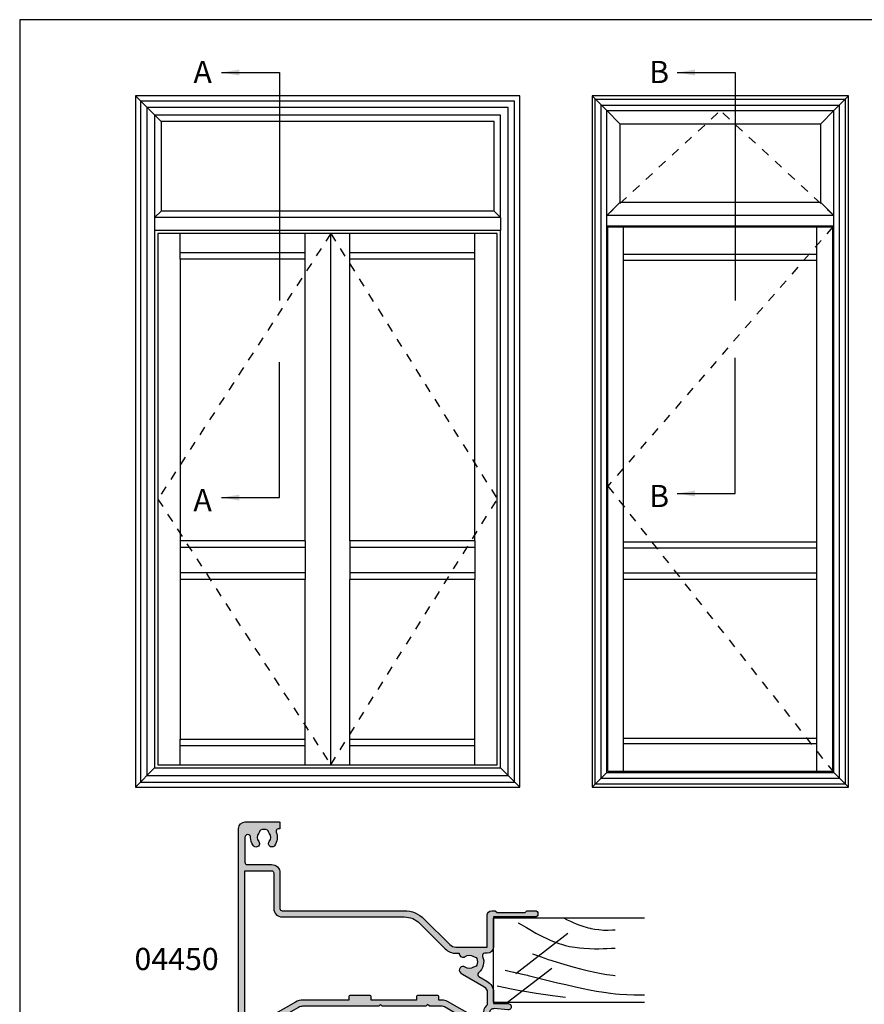
# Model space of a CAD drawing. Units: millimetres. Extents: x 0 to 354, y 0 to 482.
# Drawn here: x 0 to 190, y 260 to 482 of the extents above; entities that cross this region are included whole.
import ezdxf

# ---------------------------------------------------------------- set-up
doc = ezdxf.new("R2010")
doc.units = ezdxf.units.MM
doc.linetypes.add('DASHED', pattern=[0.2, 0.1, -0.1])
doc.layers.get('0').update_dxf_attribs({"plot": 0})
for name, color, linetype in [('APL Hatch', 253, 'Continuous'), ('APL Joinery', 2, 'Continuous'), ('APL Notes', 7, 'Continuous')]:
    doc.layers.add(name, color=color, linetype=linetype)
doc.styles.add('Arial-Bold', font='arialbd.ttf')
doc.styles.get("Standard").update_dxf_attribs({"font": 'txt.shx', "height": 2})
doc.dimstyles.new('ISO-25', dxfattribs={"dimtxt": 2.5, "dimasz": 4, "dimexe": 1.25, "dimexo": 0.625, "dimtad": 1, "dimtxsty": 'Standard', "dimcen": 2.5, "dimadec": 0, "dimazin": 0, "dimtfac": 1, "dimtmove": 0, "dimatfit": 3, "dimfxl": 0, "dimarcsym": 0})

# ---------------------------------------------------------------- blocks, each defined once
blk = doc.blocks.new('a4 specifiers manual')
for p, q in [((353.9999991921495, 482.000000110887), (-8.078504833974876e-07, 482.000000110887)), ((-8.078504833974876e-07, 482.000000110887), (-8.078504833974876e-07, 1.108869582822081e-07))]:
    blk.add_line(p, q)
blk = doc.blocks.new('04450')
at = {"layer": 'APL Hatch'}
h = blk.add_hatch(color=256, dxfattribs=at)
edge = h.paths.add_edge_path()
edge.add_line((39.70363764949556, 19.79096784577774), (41.50024157814383, 20.82818128174011))
edge.add_arc((40.00030266918864, 23.42629276306702), 3.000000000000059, 299.9986527588138, 359.9999999999994)
edge.add_line((43.0003026691887, 23.42629276306698), (43.00036082848268, 25.89945651577347))
edge.add_line((43.00036082848268, 25.89945651577347), (46.30019974149801, 25.89945651577355))
edge.add_arc((46.30019974149795, 26.59945651577347), 0.6999999999999176, 270.0000000000046, 455.0148164792164)
edge.add_line((46.23901039500041, 27.29677700441201), (43.19012373238431, 27.02923950125484))
edge.add_arc((43.10271038024487, 28.02541162788143), 0.9999999999999977, 180, 275.014816479221, ccw=False)
edge.add_line((42.10271038024487, 28.02541162788143), (42.10271038024482, 33.99958727863617))
edge.add_arc((41.10271038024565, 33.99958727863616), 0.9999999999991616, 8.14221998455343e-13, 90.00000000000081)
edge.add_line((41.10271038024564, 34.99958727863532), (38.70271038024561, 34.99958727863532))
edge.add_arc((38.70271038024561, 33.99958727863532), 1, 90, 180.0000000000016)
edge.add_line((37.70271038024561, 33.99958727863529), (37.70271038024561, 33.89958727863527))
edge.add_arc((38.00271038024559, 33.89958727863527), 0.2999999999999829, 180, 270.0000000000054)
edge.add_line((38.00271038024562, 33.59958727863528), (40.70271038117323, 33.59958727863528))
edge.add_line((40.70271038117323, 33.59958727863528), (40.70271038117323, 30.29958727857394))
edge.add_line((40.70271038117323, 30.29958727857394), (38.70271038117809, 30.29958727857394))
edge.add_arc((38.70271038117811, 28.89958727857382), 1.400000000000119, 90.00000000000058, 119.9999999999986)
edge.add_line((38.00271038117808, 30.11202284387215), (31.97783925058164, 26.63356187478951))
edge.add_arc((31.4778392505816, 27.49958727857393), 1.000000000000008, 270.00000000000364, 300.0000000000021, ccw=False)
edge.add_line((31.47783925058167, 26.49958727857393), (28.60271038117611, 26.49958727857393))
edge.add_line((28.60271038117611, 26.49958727857393), (28.20103779154866, 26.09791468894647))
edge.add_line((28.20103779154866, 26.09791468894647), (27.79936519923928, 26.4995872812558))
edge.add_line((27.79936519923928, 26.4995872812558), (17.99936519923807, 26.4995872812558))
edge.add_line((17.99936519923807, 26.4995872812558), (17.59936519923679, 26.09958728125451))
edge.add_line((17.59936519923679, 26.09958728125451), (17.19936519923797, 26.4995872812533))
edge.add_line((17.19936519923797, 26.4995872812533), (0.1706464913506807, 26.4995872812533))
edge.add_arc((0.1706464913506127, 28.49958728125336), 2.00000000000006, 239.9999999999967, 270.00000000000193, ccw=False)
edge.add_line((-0.8293535086495183, 26.76753647368449), (-6.350634800762066, 29.9552497139573))
edge.add_arc((-6.10063480076206, 30.38826241584956), 0.5000000000000349, 179.9999999999922, 240.00000000000142, ccw=False)
edge.add_line((-6.600634800762094, 30.38826241584962), (-6.600634800762094, 33.59958728311364))
edge.add_line((-6.600634800762094, 33.59958728311364), (-4.200634800762145, 33.59958728311364))
edge.add_arc((-4.200634800762074, 33.8995872831136), 0.2999999999999687, 269.9999999999864, 360.0000000000027)
edge.add_line((-3.900634800762106, 33.89958728311362), (-3.900634800762134, 33.99958728311046))
edge.add_arc((-4.900634800762134, 33.99958728311046), 1, 0, 90)
edge.add_line((-4.900634800762134, 34.99958728311046), (-9.000634801841471, 34.99958728311051))
edge.add_arc((-9.000634801832419, 33.09958728311044), 1.900000000000077, 90.00000000027299, 180.0000000000004)
edge.add_line((-10.9006348018325, 33.09958728311042), (-10.90063480183247, 32.49958728311154))
edge.add_line((-10.90063480183247, 32.49958728311154), (-12.90063480182738, 32.49958728311165))
edge.add_line((-12.90063480182738, 32.49958728311165), (-12.90063480182738, 37.59958728310119))
edge.add_arc((-12.90063480182738, 37.99958728310116), 0.3999999999999773, 270, 449.9999999992591)
edge.add_line((-12.90063480182221, 38.39958728310114), (-12.90063480182221, 43.49958728310133))
edge.add_line((-12.90063480182221, 43.49958728310133), (-10.90063480182221, 43.49958728310133))
edge.add_line((-10.90063480182221, 43.49958728310133), (-10.90063480182221, 42.49958728310131))
edge.add_arc((-10.40063480182221, 42.49958728310131), 0.5, 180, 360)
edge.add_line((-9.900634801822207, 42.49958728310131), (-9.900634801822207, 43.49958728310133))
edge.add_line((-9.900634801822207, 43.49958728310133), (-8.500634801812419, 43.49958728310133))
edge.add_line((-8.500634801812419, 43.49958728310133), (-8.500634801812476, 41.64958728313954))
edge.add_arc((-8.250634801813442, 41.64958728313954), 0.2499999999990337, 180, 269.9999999969776)
edge.add_line((-8.25063480182663, 41.39958728314051), (-7.50063480182663, 41.39958728314051))
edge.add_arc((-7.500634801825408, 41.5995872831399), 0.1999999999993918, 269.9999999996499, 360.0000000000244)
edge.add_line((-7.300634801826016, 41.59958728313998), (-7.300634801825987, 44.1702979612582))
edge.add_arc((-7.500634801825069, 44.17029796125815), 0.1999999999990818, 1.424888497302197e-11, 45.00000000027438)
edge.add_line((-7.359213445589086, 44.31171931749549), (-8.873858106529804, 45.82636397843621))
edge.add_arc((-9.050634801824781, 45.64958728313769), 0.250000000000154, 45.00000000057315, 179.999999999987)
edge.add_line((-9.300634801824936, 45.64958728313775), (-9.300634801824936, 44.89958728313775))
edge.add_line((-9.300634801824936, 44.89958728313775), (-12.65063480182485, 44.89958728313775))
edge.add_arc((-12.65063480182336, 45.14958728313842), 0.2500000000006679, 179.9999999999837, 269.99999999965803, ccw=False)
edge.add_line((-12.90063480182403, 45.14958728313849), (-12.90063480182403, 48.14958728313826))
edge.add_arc((-12.65063480182334, 48.14958728313826), 0.2500000000006821, 90.00000000026063, 180, ccw=False)
edge.add_line((-12.65063480182448, 48.39958728313894), (-7.550634801824453, 48.39958728313894))
edge.add_arc((-7.550634801825845, 48.64958728313835), 0.2499999999994031, 270.0000000003192, 360.0000000000196)
edge.add_line((-7.300634801826442, 48.64958728313843), (-7.300634801826442, 49.74958728313345))
edge.add_arc((-7.550634801826385, 49.74958728313345), 0.2499999999999432, 0, 90.0000000002801)
edge.add_line((-7.550634801827607, 49.99958728313339), (-13.80063480182764, 49.99958728313339))
edge.add_arc((-13.80063480182626, 49.4995872831331), 0.5000000000002984, 90.00000000015797, 180.0000000000049)
edge.add_line((-14.30063480182656, 49.49958728313305), (-14.30063480182656, -13.50041271416092))
edge.add_arc((-12.80063480182656, -13.50041271416092), 1.5, 180, 270)
edge.add_line((-12.80063480182656, -15.00041271416092), (-5.199999999999989, -15.00041271416092))
edge.add_arc((-5.199999999999989, -14.80041271416093), 0.1999999999999886, 270, 360)
edge.add_line((-5, -14.80041271416093), (-4.999999999999972, -13.6004127141824))
edge.add_arc((-5.200000000000003, -13.60041271418244), 0.2000000000000313, 1.221332997681799e-11, 89.99999999999594)
edge.add_line((-5.199999999999989, -13.40041271418241), (-5.390575869498122, -13.40041271418241))
edge.add_arc((-5.390575869498148, -12.90041271418244), 0.4999999999999716, 156.5110980886721, 270.00000000000307, ccw=False)
edge.add_arc((-8.600556399034275, -11.50541271418308), 2.99999999999992, 336.511098088677, 398.8244586925551)
edge.add_arc((-6.83790960469006, -10.08696901477601), 0.737500000000017, 38.82445869254449, 218.8244586925601)
edge.add_arc((-8.600556399034275, -11.50541271418307), 1.524999999999878, -38.82445869256259, 38.82445869255753, ccw=False)
edge.add_arc((-6.83790960471624, -12.92385641357784), 0.7374999999719167, 141.1755413069192, 168.8230001413814)
edge.add_arc((-8.051938000913465, -12.68397872983185), 0.5000000000008299, 294.9618148039689, 348.8230001408684, ccw=False)
edge.add_arc((-8.600556399034248, -11.50541271418305), 1.800000000000408, 245.0106482942351, 294.96181480394614, ccw=False)
edge.add_arc((-9.149741163880512, -12.68371492247173), 0.5000000000014722, 191.2890208718202, 245.0106482897477, ccw=False)
edge.add_arc((-10.37555639903509, -12.92841271418323), 0.7500000000007473, 11.28902087198937, 38.41620195607379)
edge.add_arc((-8.600556399034332, -11.50541271418312), 1.525000000000067, 141.1323712019192, 218.8676287979293, ccw=False)
edge.add_arc((-10.37555639903454, -10.08241271418325), 0.7500000000001921, 321.5837980442232, 518.362641818988)
edge.add_arc((-8.600556399034271, -11.50541271418312), 2.999999999999976, 145.4923678269248, 179.9999999999992)
edge.add_arc((-12.25055639903417, -11.50541271418308), 0.6499999999999204, -180, 0, ccw=False)
edge.add_line((-12.90055639903409, -11.50541271418308), (-12.90055639903417, -5.899776270721617))
edge.add_arc((-12.4005563990342, -5.899776270721613), 0.4999999999999751, 89.9989662723167, 180.0000000000004, ccw=False)
edge.add_line((-12.40054737805838, -5.399776270803017), (-6.900034279708024, -5.399875510794232))
edge.add_arc((-6.900000000000023, -3.499875511103444), 1.900000000000024, 269.9989662723203, 360.0000000000006)
edge.add_line((-5, -3.499875511103426), (-5, 4.500081189514702))
edge.add_arc((-4.499999999999996, 4.500081189514706), 0.5000000000000036, 89.9989662723167, 180.0000000000004, ccw=False)
edge.add_line((-4.499990979024176, 5.000081189433331), (22.91668046509437, 4.999586539173578))
edge.add_arc((22.91679593358475, 11.39958653813193), 6.399999999999992, 269.9989662723178, 314.9986526660838)
edge.add_line((27.44217291331643, 6.873996721178287), (33.15780869611396, 12.58936369922529))
edge.add_arc((34.57198900228011, 11.17511688142727), 2.000000000000002, 90.00000000000023, 134.9986526660838, ccw=False)
edge.add_line((34.57198900228011, 13.17511688142727), (41.59996023022791, 13.17511688142727))
edge.add_line((41.59996023022791, 13.17511688142727), (41.59999541612675, 5.999118975409774))
edge.add_arc((42.59999541612684, 5.999118975409798), 1.000000000000092, 180.0000000000014, 269.9993434046171)
edge.add_line((42.59998395637555, 4.999118975475369), (43.39998095632282, 4.999109807711193))
edge.add_line((43.39998095632282, 4.999109807711193), (43.79998554019446, 5.39910522378409))
edge.add_line((43.79998554019446, 5.39910522378409), (50.09998853978234, 5.399033027335719))
edge.add_line((50.09998853978234, 5.399033027335719), (50.49998395585752, 4.999028443462066))
edge.add_line((50.49998395585752, 4.999028443462066), (52.29998095573856, 4.999007815949398))
edge.add_arc((52.29998897756465, 5.699007815915721), 0.7000000000122872, 269.9993434046015, 449.9993434045829)
edge.add_line((52.29999699939097, 6.399007815882044), (42.99999999999997, 6.399114391505634))
edge.add_line((42.99999999999997, 6.399114391505634), (42.99999999999997, 13.17511688144333))
edge.add_arc((41.59999999999998, 13.17511688144334), 1.399999999999991, 359.9999999999994, 449.9999999999994)
edge.add_line((41.59999999999999, 14.57511688144334), (41.01814137475995, 14.57511688144334))
edge.add_arc((41.01814137475996, 15.07511688144335), 0.5000000000000142, 157.3478061574625, 269.9999999999992, ccw=False)
edge.add_arc((37.60356026999916, 16.50012069296217), 3.199999997815206, 337.3478061574727, 410.5686448509185)
edge.add_arc((39.95362746765517, 19.35794926555645), 0.5000000000003402, 119.99865275884599, 230.5686448509184, ccw=False)
edge = h.paths.add_edge_path(flags=16)
edge.add_line((40.22138126029205, 28.89958727857388), (38.70271038117812, 28.89958727857385))
edge.add_line((38.70271038117812, 28.89958727857385), (32.67783925058148, 25.42112630949106))
edge.add_arc((31.4778392505816, 27.49958727857401), 2.400000000000204, 270.0000000000002, 299.9999999999941, ccw=False)
edge.add_line((31.47783925058161, 25.09958727857381), (30.69936519923917, 25.09958727857381))
edge.add_line((30.69936519923917, 25.09958727857381), (30.69936519923917, 24.29958728125459))
edge.add_arc((30.49936519923918, 24.29958728125462), 0.1999999999999886, 270, 359.99999999999187, ccw=False)
edge.add_line((30.49936519923918, 24.09958728125463), (25.89936519923688, 24.09958728125463))
edge.add_arc((25.89936519923688, 24.29958728125462), 0.1999999999999886, 180, 270, ccw=False)
edge.add_line((25.69936519923689, 24.29958728125462), (25.69936519923689, 25.09958728125463))
edge.add_line((25.69936519923689, 25.09958728125463), (15.49936519923702, 25.09958728125463))
edge.add_line((15.49936519923702, 25.09958728125463), (15.49936519923702, 24.29958728125462))
edge.add_arc((15.29936519923703, 24.29958728125462), 0.1999999999999886, -90, 0, ccw=False)
edge.add_line((15.29936519923703, 24.09958728125463), (10.69936519923695, 24.09958728125463))
edge.add_arc((10.69936519923695, 24.29958728125462), 0.1999999999999886, 180, 270, ccw=False)
edge.add_line((10.49936519923696, 24.29958728125462), (10.49936519923696, 25.09958728125449))
edge.add_line((10.49936519923696, 25.09958728125449), (0.1706464913468988, 25.09958728125446))
edge.add_arc((0.1706464913506152, 28.49958728125342), 3.399999999998961, 239.9999999999223, 269.9999999999374, ccw=False)
edge.add_line((-1.529353508652861, 25.55510090838953), (-7.050634801841568, 28.74281414928367))
edge.add_arc((-6.100634801841585, 30.38826241647412), 1.899999999999999, 180.0000000000003, 240.0000000000006, ccw=False)
edge.add_line((-8.000634801841585, 30.38826241647411), (-8.000634801841557, 33.09958728311054))
edge.add_arc((-8.500634801841528, 33.09958728311054), 0.4999999999999716, 0, 90)
edge.add_line((-8.500634801841528, 33.59958728311051), (-9.000634801841471, 33.59958728311054))
edge.add_arc((-9.000634801832021, 33.09958728311004), 0.5000000000004974, 90.00000000108292, 180.000000000044)
edge.add_line((-9.500634801832518, 33.09958728310966), (-9.500634801832518, 32.49958728311154))
edge.add_arc((-10.90063480183251, 32.49958728311158), 1.399999999999991, 269.9999999999994, 359.9999999999983, ccw=False)
edge.add_line((-10.90063480183252, 31.09958728311159), (-12.90002678585233, 31.09958728311159))
edge.add_line((-12.90002678585233, 31.09958728311159), (-12.90066004670868, -3.999767247566581))
edge.add_line((-12.90066004670868, -3.999767247566581), (-6.90002524585654, -3.999875510729339))
edge.add_arc((-6.900000000000018, -3.49987551136668), 0.5000000000000124, 269.997107037941, 359.9999999999982)
edge.add_line((-6.400000000000006, -3.499875511366696), (-6.400000000000006, 4.500144186060737))
edge.add_arc((-4.499999999999966, 4.500144186060714), 1.900000000000039, 89.99886060251691, 179.9999999999993, ccw=False)
edge.add_line((-4.499962216148589, 6.400144185685065), (22.91670893508717, 6.399598971248935))
edge.add_arc((22.91680836627504, 11.39959897026029), 5.000000000000007, 269.9988606025165, 314.9986526660834)
edge.add_line((26.4522591316904, 7.863981925765216), (32.167882481791, 13.57933647169997))
edge.add_arc((34.57198900227344, 11.17511688144333), 3.400000000000007, 89.99999999999977, 134.9986526660834, ccw=False)
edge.add_line((34.57198900227345, 14.57511688144334), (35.30303604145746, 14.57511688144328))
edge.add_arc((34.81313809290384, 14.67511688146913), 0.5000000000022136, 348.4630409642133, 358.3936084558223)
edge.add_arc((36.15011054246892, 14.63762259871151), 0.8374980942527066, 52.03235993430229, 178.3936084557984, ccw=False)
edge.add_arc((37.60356026999898, 16.50012069296235), 1.525003812951861, 232.0323598644266, 307.9676400655987)
edge.add_arc((39.05700999841624, 14.63762259940433), 0.8374980942523447, 101.97224065938502, 127.9676402701246, ccw=False)
edge.add_arc((38.77956238920415, 15.94602772637057), 0.5000000000001484, 281.9722404318891, 334.7717506867859)
edge.add_arc((37.60356026999872, 16.5001206929624), 1.800000000000991, 334.7717506867867, 385.2282493134574)
edge.add_arc((38.77956238920184, 17.05421365955903), 0.5000000000001883, 25.2282493134817, 78.02775956810441)
edge.add_arc((39.05700999515857, 18.36261878721724), 0.837498094253931, 232.03235993463818, 258.0277595683039, ccw=False)
edge.add_arc((37.60356026999975, 16.50012069296176), 1.525003811495462, 52.03235993458426, 127.9676400653461)
edge.add_arc((36.15011054484369, 18.36261878721804), 0.8374980942528737, 127.96764006546081, 307.9676400653067, ccw=False)
edge.add_arc((37.60356026999906, 16.50012069296239), 3.200000000000284, 119.9986527587545, 127.9676400653631, ccw=False)
edge.add_line((36.00362543378296, 19.2714396063796), (40.80027008729803, 22.04063330724543))
edge.add_arc((40.00030266918871, 23.42629276395316), 1.600000000000018, 299.9986527588096, 359.9999999999995)
edge.add_line((41.60030266918872, 23.42629276395314), (41.60036256383287, 25.97326799847119))
edge.add_arc((41.1003625639708, 25.97327975638003), 0.5000000000003179, 359.9986526428946, 406.3330897489569)
edge.add_arc((43.10271038024454, 28.07104123535406), 2.400000000000283, 173.4948950342491, 226.3330897490544, ccw=False)
edge.add_arc((40.22138126029201, 28.39958727857385), 0.500000000000024, 353.4948950342323, 449.999999999996)
at = {"layer": 'APL Joinery'}
for points in [[(39.70363764949556, 19.79096784577774), (41.50024157814383, 20.82818128174011, 0.2679554929432957), (43.0003026691887, 23.42629276306698), (43.00036082848268, 25.89945651577347), (46.30019974149801, 25.89945651577355, 1.044748832512298), (46.23901039500041, 27.29677700441201), (43.19012373238431, 27.02923950125484, -0.4400876988358384), (42.10271038024487, 28.02541162788143), (42.10271038024482, 33.99958727863617, 0.414213562373095), (41.10271038024564, 34.99958727863532), (38.70271038024561, 34.99958727863532, 0.4142135623731034), (37.70271038024561, 33.99958727863529), (37.70271038024561, 33.89958727863527, 0.4142135623731226), (38.00271038024562, 33.59958727863528), (40.70271038117323, 33.59958727863528), (40.70271038117323, 30.29958727857394), (38.70271038117809, 30.29958727857394, 0.1316524975873871), (38.00271038117808, 30.11202284387215), (31.97783925058164, 26.63356187478951, -0.1316524975873889), (31.47783925058167, 26.49958727857393), (28.60271038117611, 26.49958727857393), (28.20103779154866, 26.09791468894647), (27.79936519923928, 26.4995872812558), (17.99936519923807, 26.4995872812558), (17.59936519923679, 26.09958728125451), (17.19936519923797, 26.4995872812533), (0.17064649135068, 26.4995872812533, -0.1316524975874192), (-0.8293535086495183, 26.76753647368449), (-6.350634800762066, 29.9552497139573, -0.2679491924311657), (-6.600634800762094, 30.38826241584962), (-6.600634800762094, 33.59958728311364), (-4.200634800762145, 33.59958728311364, 0.4142135623731783), (-3.900634800762106, 33.89958728311362), (-3.900634800762134, 33.99958728311046, 0.414213562373095), (-4.900634800762134, 34.99958728311046), (-9.000634801841471, 34.99958728311051, 0.4142135623717018), (-10.9006348018325, 33.09958728311042), (-10.90063480183247, 32.49958728311154), (-12.90063480182738, 32.49958728311165), (-12.90063480182738, 37.59958728310119, 0.999999999993534), (-12.90063480182221, 38.39958728310114), (-12.90063480182221, 43.49958728310133), (-10.90063480182221, 43.49958728310133), (-10.90063480182221, 42.49958728310131, 0.9999999999999999), (-9.900634801822207, 42.49958728310131), (-9.900634801822207, 43.49958728310133), (-8.500634801812419, 43.49958728310133), (-8.500634801812476, 41.64958728313954, 0.4142135623576447), (-8.25063480182663, 41.39958728314051), (-7.50063480182663, 41.39958728314051, 0.4142135623750097), (-7.300634801826016, 41.59958728313998), (-7.300634801825987, 44.1702979612582, 0.198912367380838), (-7.359213445589086, 44.31171931749549), (-8.873858106529804, 45.82636397843621, 0.6681786379155992), (-9.300634801824936, 45.64958728313775), (-9.300634801824936, 44.89958728313775), (-12.65063480182485, 44.89958728313775, -0.4142135623714301), (-12.90063480182403, 45.14958728313849), (-12.90063480182403, 48.14958728313826, -0.4142135623717631), (-12.65063480182448, 48.39958728313894), (-7.550634801824453, 48.39958728313894, 0.4142135623715633), (-7.300634801826442, 48.64958728313843), (-7.300634801826442, 49.74958728313345, 0.4142135623745268), (-7.550634801827607, 49.99958728313339), (-13.80063480182764, 49.99958728313339, 0.4142135623723125), (-14.30063480182656, 49.49958728313305), (-14.30063480182656, -13.50041271416092, 0.414213562373095), (-12.80063480182656, -15.00041271416092), (-5.199999999999989, -15.00041271416092, 0.414213562373095), (-5, -14.80041271416093), (-4.999999999999972, -13.6004127141824, 0.4142135623730118), (-5.199999999999989, -13.40041271418241), (-5.390575869498122, -13.40041271418241, -0.5400716694641124), (-5.849144516574711, -12.70112699989679, 0.2787975541389048), (-6.26334518001417, -9.624603389002544, 1.000000000000137), (-7.412474029365825, -10.54933464054963, -0.3523955204317615), (-7.41247402936591, -12.46149078781662, 0.1212234127623283), (-7.561421477186315, -12.78089900609777, -0.2394382480791533), (-7.840930924712495, -13.13727335123602, -0.2214711245159149), (-9.360966073486708, -13.13690807948464, -0.2387944948360298), (-9.640067257943087, -12.78159403915558, 0.1189205426310742), (-9.787918064490754, -12.46238568945711, -0.3528190902649963), (-9.787918064488224, -10.54843973890598, 1.158294966483286), (-11.07270859590517, -9.805864681467881, 0.1517161906340536), (-11.60055639903425, -11.50541271418308, -0.9999999999999999), (-12.90055639903409, -11.50541271418308), (-12.90055639903417, -5.899776270721617, -0.4142188467482601), (-12.40054737805838, -5.399776270803017), (-6.900034279708024, -5.399875510794232, 0.4142188467482427), (-5, -3.499875511103426), (-5, 4.500081189514702, -0.4142188467482601), (-4.499990979024176, 5.000081189433331), (22.91668046509437, 4.999586539173578, 0.1989109448737898), (27.44217291331643, 6.873996721178287), (33.15780869611396, 12.58936369922529, -0.1989062559300922), (34.57198900228011, 13.17511688142727), (41.59996023022791, 13.17511688142727), (41.59999541612675, 5.999118975409774, 0.4142102058936307), (42.59998395637555, 4.999118975475369), (43.39998095632282, 4.999109807711193), (43.79998554019446, 5.39910522378409), (50.09998853978234, 5.399033027335719), (50.49998395585752, 4.999028443462066), (52.29998095573856, 4.999007815949398, 0.9999999999998378), (52.29999699939097, 6.399007815882044), (42.99999999999997, 6.399114391505634), (42.99999999999997, 13.17511688144333, 0.414213562373095), (41.59999999999999, 14.57511688144334), (41.01814137475995, 14.57511688144334, -0.5353652366462469), (40.55671149546578, 15.26768496419481, 0.3308192540555031), (39.63605081913556, 18.9717562149776, -0.5237321830319196)], [(40.22138126029205, 28.89958727857388), (38.70271038117812, 28.89958727857385), (32.67783925058148, 25.42112630949106, -0.1316524975873684), (31.47783925058161, 25.09958727857381), (30.69936519923917, 25.09958727857381), (30.69936519923917, 24.29958728125459, -0.4142135623730534), (30.49936519923918, 24.09958728125463), (25.89936519923688, 24.09958728125463, -0.414213562373095), (25.69936519923689, 24.29958728125462), (25.69936519923689, 25.09958728125463), (15.49936519923702, 25.09958728125463), (15.49936519923702, 24.29958728125462, -0.414213562373095), (15.29936519923703, 24.09958728125463), (10.69936519923695, 24.09958728125463, -0.414213562373095), (10.49936519923696, 24.29958728125462), (10.49936519923696, 25.09958728125449), (0.1706464913468992, 25.09958728125446, -0.131652497587463), (-1.529353508652861, 25.55510090838953), (-7.050634801841568, 28.74281414928367, -0.2679491924311237), (-8.000634801841585, 30.38826241647411), (-8.000634801841557, 33.09958728311054, 0.414213562373095), (-8.500634801841528, 33.59958728311051), (-9.000634801841471, 33.59958728311054, 0.414213562367784), (-9.500634801832518, 33.09958728310966), (-9.500634801832518, 32.49958728311154, -0.4142135623730893), (-10.90063480183252, 31.09958728311159), (-12.90002678585233, 31.09958728311159), (-12.90066004670868, -3.999767247566581), (-6.90002524585654, -3.999875510729339, 0.4142283511307737), (-6.400000000000006, -3.499875511366696), (-6.400000000000006, 4.500144186060737, -0.4142193869292174), (-4.499962216148589, 6.400144185685065), (22.91670893508717, 6.399598971248935, 0.1989114241878737), (26.4522591316904, 7.863981925765216), (32.167882481791, 13.57933647169997, -0.1989062559300923), (34.57198900227345, 14.57511688144334), (35.30303604145746, 14.57511688144328, 0.04335741292505862), (35.31294158993828, 14.66110030719568, -0.6149710490062793), (36.6653530368595, 15.29787121086537, 0.3440117696113884), (38.54176750167017, 15.29787120971955, -0.1139152747893822), (38.88328126818851, 15.45690361723018, 0.234545628022397), (39.23187089659069, 15.73291504691224, 0.2237853361661211), (39.23187089658742, 17.26732633901949, 0.2345456280211351), (38.88328126818627, 17.54333776869944, -0.1139152748907148), (38.5417675007711, 17.7023701750594, 0.344011769267808), (36.66535303922987, 17.70237017506054, -0.9999999999986552), (35.63486805045574, 19.02286739937415, -0.03478528671333782), (36.00362543378296, 19.2714396063796), (40.80027008729803, 22.04063330724543, 0.2679554929433159), (41.60030266918872, 23.42629276395314), (41.60036256383287, 25.97326799847119, 0.2049724117635188), (41.44559494608762, 26.33496276999591, -0.2347237134437489), (40.71816214304241, 28.34294140905308, 0.4478721027812368)]]:
    blk.add_lwpolyline(points, format="xyb", close=True, dxfattribs=at)
blk = doc.blocks.new('cutliner')
at = {"layer": 'APL Joinery', "color": 3, "linetype": 'Continuous'}
for p, q in [((681.3006947110913, 144.5369716159673), (681.300694711146, 178.4764368209691)), ((700.256384222535, 178.4764368209691), (700.2563842225446, 144.5369716160267)), ((681.3006947110913, 144.5369716159673), (700.2563842225446, 144.5369716160267))]:
    blk.add_line(p, q, dxfattribs=at)
at = {"layer": 'APL Joinery', "color": 8, "linetype": 'Continuous'}
for p, q in [((687.8213557207366, 149.5748584187607), (696.8302347411584, 161.2852235139218)), ((681.3311816077323, 147.6972923827285), (688.9981521504326, 157.6633518697973))]:
    blk.add_line(p, q, dxfattribs=at)
for points in [[(688.5215722326915, 147.1429029175), (688.5215722326915, 147.1429029175), (688.2514697043274, 148.3744189724205), (688.0951358535989, 149.0788896173951), (687.9654235580299, 149.6579907993111), (687.8578875557347, 150.1340328676769), (687.7389919156286, 150.6557982132929), (687.6475283565536, 151.0537534686741), (687.5537749393393, 151.458451838996), (687.4676343937232, 151.8273239376384), (687.3783812011665, 152.2064491740837), (687.3484618402595, 152.3328258171175), (687.3484612779882, 152.3328261636628), (686.4605881613319, 155.969928209166), (685.719577805615, 158.9616556713607), (685.273444291841, 160.8075206793691), (684.7804541468096, 162.9419164067992), (684.4013354712089, 164.6981318521241), (684.1124374574624, 166.143099430069), (683.8240987270275, 167.7283562846758), (683.5661471963572, 169.3422574453006), (683.3663528273861, 170.8150002647736), (683.2378822888376, 171.9514589604457), (683.1545998425019, 172.8361487390166), (683.1545998012979, 172.8361487152775), (683.0380536077726, 174.51522103239), (682.9751290053465, 176.0706545590722), (682.9504511155571, 177.9922846093696), (682.9564892060466, 178.4764368209691)], [(692.2069418224104, 153.3397099068772), (692.2069418224104, 153.3397099068772), (691.8013270239043, 154.404670042485), (691.508275133632, 155.2266605871686), (691.2218749155754, 156.0686683603034), (690.9688102391065, 156.839503367102), (690.777625160527, 157.4347241947833), (690.6306143320905, 157.8977176914069), (690.6306141564755, 157.8977178336066), (689.8627932062917, 160.3777017489833), (689.2694634538487, 162.4108844698497), (688.8169573846347, 164.080244522954), (688.3664754876296, 165.9094594037703), (688.0604471427317, 167.3052585142477), (687.7872650688629, 168.726102765792), (687.5753260496127, 170.0230321296494), (687.3978953707382, 171.3584934540552), (687.3484617280641, 171.8043192339757), (687.3484619114317, 171.8043190904486), (687.338355431069, 171.9176248988223)], [(699.2006779566938, 150.0529685121789), (699.2006779566938, 150.0529685121789), (698.0982219254223, 151.9274423966378), (697.4350694685538, 153.0855962875819), (696.8790141978957, 154.0919768231373), (696.4158532952233, 154.9668574152072), (696.03160709417, 155.7275512483985), (695.7134823555749, 156.3889572516649), (695.365274180679, 157.1560530888888), (695.0962180312731, 157.789231456892), (694.8208645687075, 158.4861808409792), (694.5636106771408, 159.1983844714059), (694.3507199799095, 159.8508068698852), (694.1549238708661, 160.5248466626726), (694.0951075127845, 160.7503542040853), (694.0951078031943, 160.7503542458799), (693.8844799471456, 161.6515961187686), (693.6774457677501, 162.7953835552244), (693.5378393774014, 163.8631911680986), (693.4481658718165, 164.8594489768459), (693.3831265950645, 166.0996802880825), (693.361261372653, 167.2269251802948), (693.3661427402097, 168.2505315970071), (693.3866824066563, 169.1792410331024), (693.4155163661766, 170.0211985458379), (693.4596817027472, 171.0393086001798), (693.5029441193672, 171.9176248988223)], [(700.2563842225381, 160.3973311212559), (699.888409500777, 161.1357284859771), (699.5547579596886, 161.8364205565442), (699.2789851327082, 162.4453415413552), (698.9784252792588, 163.1512432175099), (698.7478371331277, 163.7336833940486), (698.5142670437899, 164.3745822332763), (698.3508898831013, 164.8653406475194), (698.1989421930962, 165.3662787601573), (698.0737649430401, 165.8246197116097), (697.9591732923344, 166.2975475030453), (697.9242855579524, 166.4556266846634), (697.9242855281992, 166.4556265520414), (697.7576196087359, 167.3598020423373), (697.6482454465593, 168.2193799849376), (697.5726033969439, 169.3091188390834), (697.5599158824926, 170.3245906654356), (697.5934990152642, 171.269794426357), (697.646755233252, 171.9176248988223)], [(684.9780171737091, 145.3795256660559), (684.9780171737091, 145.3795256660559), (684.3465358569172, 148.5859829036924), (683.9959276053464, 150.4594626771364), (683.8839663637282, 151.0847980344091), (683.8839659613325, 151.0847982561278), (683.3796327457173, 154.1237060900618), (682.8295060372623, 157.8275941604579), (682.4252315498411, 160.7124453790624)]]:
    blk.add_lwpolyline(points, dxfattribs=at)

msp = doc.modelspace()

# ---------------------------------------------------------------- linework, layer by layer
at = {"layer": 'APL Notes', "color": 8, "linetype": 'Continuous'}
for p, q in [((58.41520633265799, 470.1152216931042), (58.41520633265799, 418.7836857473743)), ((160.8829819169607, 470.1152216931042), (160.8829819169607, 418.7836857473743)), ((26.02332084915378, 464.8411888043028), (31.78332084915377, 459.0811888043027)), ((111.2713208491538, 463.6891888043027), (27.17532084915405, 463.6891888043027)), ((27.17532084915405, 463.6891888043027), (27.17532084915405, 310.4731888043027)), ((111.2713208491538, 310.4731888043027), (111.2713208491538, 463.6891888043027)), ((128.6871756050107, 464.8411888043028), (131.9919756050106, 461.5363888043028)), ((129.3999756050107, 464.1283888043029), (185.6463756050105, 464.1283888043029)), ((129.3999756050107, 310.0339888043027), (129.3999756050107, 464.1283888043029)), ((183.0543756050106, 461.5363888043028), (186.3591756050107, 464.8411888043028)), ((185.6463756050105, 310.0339888043027), (185.6463756050105, 464.1283888043029)), ((109.831320849154, 462.2491888043027), (28.6153208491541, 462.2491888043027)), ((28.6153208491541, 462.2491888043027), (28.6153208491541, 311.9131888043026)), ((109.831320849154, 311.9131888043026), (109.831320849154, 462.2491888043027)), ((130.7392587127817, 462.7891056965316), (184.307092497369, 462.7891056965316)), ((130.7392587127817, 311.3732719119442), (130.7392587127817, 462.7891056965316)), ((184.307092497369, 311.3732719119442), (184.307092497369, 462.7891056965316)), ((108.1033208491539, 460.5211888043026), (30.34332084915371, 460.5211888043026)), ((30.34332084915371, 460.5211888043026), (30.34332084915371, 437.4811888043026)), ((108.1033208491539, 437.4811888043026), (108.1033208491539, 460.5211888043026)), ((31.78332084915377, 438.9211888043027), (30.34332084915371, 437.4811888043026)), ((106.6633208491539, 438.9211888043027), (108.1033208491539, 437.4811888043026)), ((108.1033208491539, 437.4811888043026), (30.34332084915371, 437.4811888043026)), ((30.34332084915371, 437.4811888043026), (30.34332084915371, 434.6011888043026)), ((108.1033208491539, 437.4811888043026), (108.1033208491539, 434.6011888043026)), ((131.9919756050106, 435.6163888043028), (131.9919756050106, 437.9232688043028)), ((183.0543756050106, 435.6163888043028), (183.0543756050106, 437.9232688043028)), ((132.2511756050105, 435.3571888043027), (182.7951756050106, 435.3571888043027)), ((132.2511756050105, 312.8851888043026), (132.2511756050105, 435.3571888043027)), ((135.7892556050106, 427.9051848796259), (135.7892556050106, 435.3571888043027)), ((179.2570956050106, 427.9051848796259), (179.2570956050106, 435.3571888043027)), ((182.7951756050106, 312.8851888043026), (182.7951756050106, 435.3571888043027)), ((107.3833208491537, 433.8811888043027), (31.06332084915374, 433.8811888043027)), ((31.06332084915374, 433.8811888043027), (31.06332084915374, 314.3611888043025)), ((36.10332084915393, 428.1211888043027), (36.10332084915393, 433.8811888043027)), ((64.18332084915363, 428.1211888043027), (64.18332084915363, 433.8811888043027)), ((74.26332084915379, 428.1211888043027), (74.26332084915379, 433.8811888043027)), ((102.3433208491537, 428.1211888043027), (102.3433208491537, 433.8811888043027)), ((107.3833208491537, 314.3611888043025), (107.3833208491537, 433.8811888043027)), ((64.18332084915363, 429.5611888043027), (36.10332084915393, 429.5611888043027)), ((102.3433208491537, 429.5611888043027), (74.26332084915379, 429.5611888043027)), ((179.2570956050106, 429.1363773931523), (135.7892556050106, 429.1363773931523)), ((160.8829819169607, 375.3968521933433), (160.8829819169607, 405.9035523512288)), ((58.41520633265799, 374.471696160992), (58.41520633265799, 404.9783963188775)), ((36.10332084915393, 364.7112459924946), (36.10332084915393, 356.0712459924947)), ((64.18332084915363, 364.7112459924946), (64.18332084915363, 356.0712459924947)), ((74.26332084915379, 364.7112459924946), (74.26332084915379, 356.0712459924947)), ((102.3433208491537, 364.7112459924946), (102.3433208491537, 356.0712459924947)), ((135.7892556050106, 356.0334879270648), (135.7892556050106, 364.5535169522216)), ((179.2570956050106, 356.0334879270648), (179.2570956050106, 364.5535169522216)), ((64.18332084915363, 363.2712459924945), (36.10332084915393, 363.2712459924945)), ((102.3433208491537, 363.2712459924945), (74.26332084915379, 363.2712459924945)), ((135.7892556050106, 363.1990743931955), (179.2570956050106, 363.1990743931955)), ((64.18332084915363, 357.5112459924945), (36.10332084915393, 357.5112459924945)), ((102.3433208491537, 357.5112459924945), (74.26332084915379, 357.5112459924945)), ((135.7892556050106, 357.5485334579561), (179.2570956050106, 357.5485334579561)), ((36.10332084915393, 314.3611888043025), (36.10332084915393, 320.1211888043025)), ((64.18332084915363, 314.3611888043025), (64.18332084915363, 320.1211888043025)), ((74.26332084915379, 314.3611888043025), (74.26332084915379, 320.1211888043025)), ((102.3433208491537, 314.3611888043025), (102.3433208491537, 320.1211888043025)), ((135.7892556050106, 312.8851888043026), (135.7892556050106, 320.3371927288498)), ((135.7892556050106, 319.106000215453), (179.2570956050106, 319.106000215453)), ((179.2570956050106, 312.8851888043026), (179.2570956050106, 320.3371927288498)), ((36.10332084915393, 318.6811888043027), (64.18332084915363, 318.6811888043027)), ((74.26332084915379, 318.6811888043027), (102.3433208491537, 318.6811888043027)), ((30.34332084915371, 313.6411888043026), (26.02332084915378, 309.3211888043026)), ((31.06332084915374, 314.3611888043025), (107.3833208491537, 314.3611888043025)), ((108.1033208491539, 313.6411888043026), (112.4233208491539, 309.3211888043026)), ((131.9919756050106, 312.6259888043027), (128.6871756050107, 309.3211888043027)), ((132.2511756050105, 312.8851888043026), (182.7951756050106, 312.8851888043026)), ((183.0543756050106, 312.6259888043027), (186.3591756050107, 309.3211888043027)), ((27.17532084915405, 310.4731888043027), (111.2713208491538, 310.4731888043027)), ((28.6153208491541, 311.9131888043026), (109.831320849154, 311.9131888043026)), ((130.7392587127817, 311.3732719119442), (184.307092497369, 311.3732719119442)), ((129.3999756050107, 310.0339888043027), (185.6463756050105, 310.0339888043027))]:
    msp.add_line(p, q, dxfattribs=at)
at = {"layer": 'APL Notes', "color": 2, "linetype": 'Continuous'}
for p, q in [((112.4233208491539, 464.8411888043028), (26.02332084915378, 464.8411888043028)), ((26.02332084915378, 464.8411888043028), (26.02332084915378, 309.3211888043026)), ((112.4233208491539, 309.3211888043026), (112.4233208491539, 464.8411888043028)), ((186.3591756050107, 464.8411888043028), (128.6871756050107, 464.8411888043028)), ((128.6871756050107, 464.8411888043028), (128.6871756050107, 309.3211888043027)), ((186.3591756050107, 309.3211888043027), (186.3591756050107, 464.8411888043028)), ((131.9919756050106, 461.5363888043028), (183.0543756050106, 461.5363888043028)), ((106.6633208491539, 459.0811888043027), (31.78332084915377, 459.0811888043027)), ((31.78332084915377, 459.0811888043027), (31.78332084915377, 438.9211888043027)), ((106.6633208491539, 438.9211888043027), (106.6633208491539, 459.0811888043027)), ((134.9521952954442, 458.5761691138691), (180.0941559147066, 458.5761691138691)), ((134.9521952954442, 458.5761691138691), (134.9521952954442, 440.8834884946068)), ((180.0941559147066, 440.8834884946068), (180.0941559147066, 458.5761691138691)), ((131.9919756050106, 437.9232688043028), (134.9521952954442, 440.8834884946068)), ((180.0941559147066, 440.8834884946068), (134.9521952954442, 440.8834884946068)), ((180.0941559147066, 440.8834884946068), (183.0543756050106, 437.9232688043028)), ((106.6633208491539, 438.9211888043027), (31.78332084915377, 438.9211888043027)), ((183.0543756050106, 437.9232688043028), (131.9919756050106, 437.9232688043028)), ((108.1033208491539, 434.6011888043026), (30.34332084915371, 434.6011888043026)), ((30.34332084915371, 434.6011888043026), (30.34332084915371, 313.6411888043026)), ((108.1033208491539, 313.6411888043026), (108.1033208491539, 434.6011888043026)), ((131.9919756050106, 435.6163888043028), (183.0543756050106, 435.6163888043028)), ((131.9919756050106, 312.6259888043027), (131.9919756050106, 435.6163888043028)), ((183.0543756050106, 312.6259888043027), (183.0543756050106, 435.6163888043028)), ((69.94332084915362, 314.3611888043025), (69.94332084915362, 433.8811888043027)), ((64.18332084915363, 428.1211888043027), (36.10332084915393, 428.1211888043027)), ((36.10332084915393, 428.1211888043027), (36.10332084915393, 364.7112459924946)), ((64.18332084915363, 364.7112459924946), (64.18332084915363, 428.1211888043027)), ((74.26332084915379, 364.7112459924946), (74.26332084915379, 428.1211888043027)), ((102.3433208491537, 428.1211888043027), (74.26332084915379, 428.1211888043027)), ((102.3433208491537, 364.7112459924946), (102.3433208491537, 428.1211888043027)), ((135.7892556050106, 427.9051848796259), (179.2570956050106, 427.9051848796259)), ((135.7892556050106, 364.5535169522216), (135.7892556050106, 427.9051848796259)), ((179.2570956050106, 364.5535169522216), (179.2570956050106, 427.9051848796259)), ((64.18332084915363, 364.7112459924946), (36.10332084915393, 364.7112459924946)), ((102.3433208491537, 364.7112459924946), (74.26332084915379, 364.7112459924946)), ((135.7892556050106, 364.5535169522216), (179.2570956050106, 364.5535169522216)), ((64.18332084915363, 356.0712459924947), (36.10332084915393, 356.0712459924947)), ((36.10332084915393, 356.0712459924947), (36.10332084915393, 320.1211888043025)), ((64.18332084915363, 320.1211888043025), (64.18332084915363, 356.0712459924947)), ((102.3433208491537, 356.0712459924947), (74.26332084915379, 356.0712459924947)), ((74.26332084915379, 320.1211888043025), (74.26332084915379, 356.0712459924947)), ((102.3433208491537, 320.1211888043025), (102.3433208491537, 356.0712459924947)), ((179.2570956050106, 356.0334879270648), (135.7892556050106, 356.0334879270648)), ((135.7892556050106, 320.3371927288498), (135.7892556050106, 356.0334879270648)), ((179.2570956050106, 320.3371927288498), (179.2570956050106, 356.0334879270648)), ((36.10332084915393, 320.1211888043025), (64.18332084915363, 320.1211888043025)), ((74.26332084915379, 320.1211888043025), (102.3433208491537, 320.1211888043025)), ((135.7892556050106, 320.3371927288498), (179.2570956050106, 320.3371927288498)), ((30.34332084915371, 313.6411888043026), (108.1033208491539, 313.6411888043026)), ((131.9919756050106, 312.6259888043027), (183.0543756050106, 312.6259888043027)), ((26.02332084915378, 309.3211888043026), (112.4233208491539, 309.3211888043026)), ((128.6871756050107, 309.3211888043027), (186.3591756050107, 309.3211888043027))]:
    msp.add_line(p, q, dxfattribs=at)
at = {"layer": 'APL Notes', "color": 7, "linetype": 'DASHED', "ltscale": 20}
for p, q in [((131.9919756050106, 437.9232688043028), (157.5231756050106, 461.5363888043028)), ((183.0543756050106, 437.9232688043028), (157.5231756050106, 461.5363888043028)), ((182.7951756050106, 435.3571888043027), (132.2511756050105, 377.0371888043027)), ((69.94332084915362, 433.8811888043027), (31.06332084915374, 374.1211888043027)), ((69.94332084915362, 433.8811888043027), (107.3833208491537, 374.1211888043027)), ((132.2511756050105, 377.0371888043027), (182.7951756050106, 312.8851888043026)), ((31.06332084915374, 374.1211888043027), (69.94332084915362, 314.3611888043025)), ((69.94332084915362, 314.3611888043025), (107.3833208491537, 374.1211888043027))]:
    msp.add_line(p, q, dxfattribs=at)
at = {"layer": 'APL Notes', "color": 2, "ltscale": 3}
for p, q in [((131.9919756050106, 461.5363888043028), (134.9521952954442, 458.5761691138691)), ((131.9919756050106, 437.9232688043028), (131.9919756050106, 461.5363888043028)), ((180.0941559147066, 458.5761691138691), (183.0543756050106, 461.5363888042128)), ((183.0543756050106, 437.9232688043028), (183.0543756050106, 461.5363888042128))]:
    msp.add_line(p, q, dxfattribs=at)

# ---------------------------------------------------------------- block references
msp.add_blockref('a4 specifiers manual', (0, 0))
at = {"layer": 'APL Joinery', "color": 2, "ltscale": 3, "xscale": -1, "rotation": 180}
msp.add_blockref('04450', (63.52458177757615, 286.5117152008554), dxfattribs=at)
at = {"layer": 'APL Joinery', "color": 2, "xscale": -1, "rotation": 270}
msp.add_blockref('cutliner', (-38.01238983845064, -420.3937834131949), dxfattribs=at)

# ---------------------------------------------------------------- texts
at = {"layer": 'APL Notes', "color": 7, "linetype": 'Continuous', "style": 'Arial-Bold'}
for s, p in [('A', (39.05620943438242, 467.7376263035299)), ('B', (141.5239850186851, 467.7376263035299)), ('B', (141.5239850186851, 372.3291330383283)), ('A', (39.05620943438242, 371.403977005977))]:
    msp.add_text(s, height=5, dxfattribs=at).set_placement(p)
at = {"layer": 'APL Notes', "style": 'Arial-Bold'}
msp.add_text('04450', height=5, dxfattribs=at).set_placement((25.81276451587883, 268.1594519610475))

# ---------------------------------------------------------------- leaders
at = {"layer": 'APL Notes', "color": 8}
for points in [[(45.36667594918697, 470.1152216931042), (58.41520633265799, 470.1152216931042)], [(147.8344515334896, 470.1152216931042), (160.8829819169607, 470.1152216931042)], [(45.36667594918697, 374.471696160992), (58.41520633265799, 374.471696160992)], [(147.8344515334896, 375.3968521933433), (160.8829819169607, 375.3968521933433)]]:
    msp.add_leader(points, dimstyle='ISO-25', override={"dimgap": 0.625, "dimtad": 0}, dxfattribs=at)

doc.saveas('drawing.dxf')
